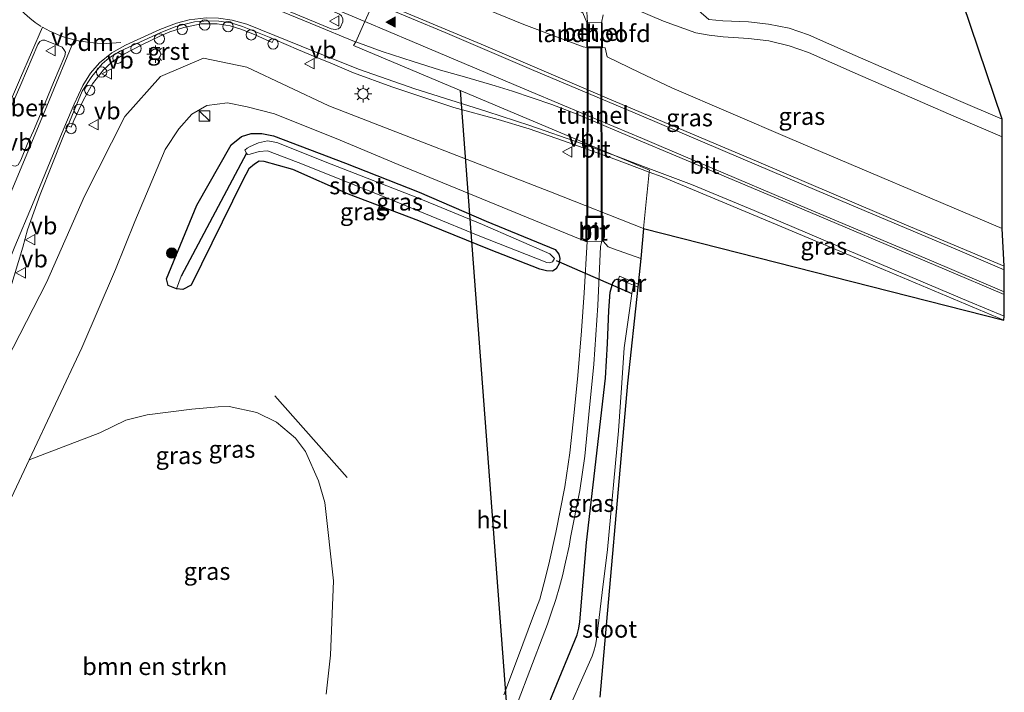
# Model space of a CAD drawing. Units: metres. Extents: x 209992 to 220000, y 518750 to 525002.
# Drawn here: x 210569 to 210712, y 524374 to 524471 of the extents above; entities that cross this region are included whole.
import ezdxf
from ezdxf.enums import TextEntityAlignment as Align

# ---------------------------------------------------------------- set-up
doc = ezdxf.new("R2010")
doc.units = ezdxf.units.M
doc.linetypes.add('VW-3-9_STREEP', pattern=[12, 3, -9])
doc.layers.get('0').update_dxf_attribs({"lineweight": 25})
for name, color, linetype, lineweight in [('B-ME-AL-OVERIG-S-B1', 7, 'Continuous', 18), ('B-ME-GR-BOMENSTRUIKEN-GV-B6', 93, 'Continuous', 18), ('B-ME-GR-BOOM-S-B1', 93, 'Continuous', 18), ('B-ME-GW-KRUINLIJN-L-B1', 93, 'Continuous', 18), ('B-ME-GW-TEENLIJN-L-B1', 93, 'Continuous', 18), ('B-ME-IE-GRASLAND-GV-B6', 93, 'Continuous', 18), ('B-ME-IE-GRONDWERKLIJN-GROND_INGERICHT-GV-B6', 253, 'Continuous', 18), ('B-ME-IE-HULPGEOMETRIE-L-B1', 53, 'Continuous', 18), ('B-ME-IE-INRICHTINGSELEMENT-S-B1', 253, 'Continuous', 18), ('B-ME-IE-MEUBILAIR_WEGMEUBILAIR-LICHTMAST-S-B1', 8, 'Continuous', 18), ('B-ME-KW-LANDHOOFD-GV-B6', 173, 'Continuous', 18), ('B-ME-MW-MUUR-GV-B6', 8, 'IE-TERREINAFSCHEIDING-KUNSTMATIG', 18), ('B-ME-MW-MUUR-L-B1', 8, 'IE-TERREINAFSCHEIDING-KUNSTMATIG', 18), ('B-ME-OG-WATER-GV-B6', 153, 'Continuous', 18), ('B-ME-VH-VERH_SOORT-BETON-OVERIG-GV-B6', 8, 'IE-TERREINAFSCHEIDING-NATUURLIJK-HOUTWAL', 18), ('B-ME-VH-VERH_SOORT-BITUMEN-GV-B6', 8, 'IE-TERREINAFSCHEIDING-NATUURLIJK-HOUTWAL', 18), ('B-ME-VH-VERH_SOORT-BITUMEN-GV-B7', 8, 'Continuous', 18), ('B-ME-VH-VERH_SOORT-GV-B6', 8, 'Continuous', 18), ('B-ME-VW-MARKERING-39STREEP-015-L-B1', 255, 'VW-3-9_STREEP', 18), ('B-ME-VW-MARKERING-DRIEHOEK-L-B1', 7, 'VW-HAAIETAND70-R-B', 18), ('B-ME-VW-MARKERING-STREEP-015-L-B1', 7, 'Continuous', 18), ('B-ME-VW-MARKERING-VLAKMARK-S-B1', 7, 'Continuous', 18), ('B-ME-VW-MEUBILAIR_WEGMEUBILAIR-VERKEERSBORD-S-B1', 8, 'Continuous', 18)]:
    doc.layers.add(name, color=color, linetype=linetype, lineweight=lineweight)
for name, color, linetype in [('B-ME-GR-BOMENRIJ-L-B1', 10, 'Continuous'), ('B-ME-GW-INSTEEKWATERGANG-L-B1', 10, 'Continuous'), ('B-ME-GW-WATERGANG-GREPPEL-L-B1', 10, 'Continuous'), ('B-ME-KG-KADASTRAAL-OPNAMEDTMGRENS-L-B1', 10, 'Continuous'), ('B-ME-KL-ELEKTRICITEIT-HOOGSP-L-B1', 10, 'Continuous'), ('B-ME-KW-DUIKER-L-B1', 10, 'Continuous'), ('B-ME-KW-TUNNEL-GV-B7', 10, 'Continuous')]:
    doc.layers.add(name, color=color, linetype=linetype)
doc.styles.add('NLCS-ISO', font='NLCS-ISO.TTF')
doc.linetypes.add('IE-TERREINAFSCHEIDING-KUNSTMATIG', pattern='A,4,[82,NLCS.SHX,S=0.75,R=90,X=0,Y=0],4,-2', length=10)
doc.linetypes.add('IE-TERREINAFSCHEIDING-NATUURLIJK-HOUTWAL', pattern='A,7,-1.5,[67,NLCS.SHX,S=0.75,R=45,X=0,Y=0],-1.5,7,-1.5,[70,NLCS.SHX,S=0.75,R=0,X=0,Y=0],-1.5', length=20)
doc.linetypes.add('VW-HAAIETAND70-R-B', pattern='A,0,-0.5,[153,NLCS.SHX,S=1,R=180,X=-0.375,Y=0],-0.5', length=1)

# ---------------------------------------------------------------- blocks, each defined once
blk = doc.blocks.new('verfsymbol')
for color in [252, 253]:
    blk.add_hatch(color=color).paths.add_polyline_path([(0.75, -0.625), (0, 0.75), (-0.75, -0.625)])
blk.add_lwpolyline([(0.75, -0.625), (0, 0.75), (-0.75, -0.625)], close=True)
blk = doc.blocks.new('boom')
h = blk.add_hatch(color=256)
edge = h.paths.add_edge_path()
edge.add_arc((0, 0), 0.75, 0, 360)
blk.add_circle((0, 0), 0.75)
blk = doc.blocks.new('kast')
blk.add_line((-0.75, -0.75), (0.75, 0.75))
blk.add_lwpolyline([(-0.75, 0.75), (0.75, 0.75), (0.75, -0.75), (-0.75, -0.75)], close=True)
blk = doc.blocks.new('lantaarnpaal')
for p, q in [((-0.75, 0), (-1.25, 0)), ((-0.88, 0.88), (-0.53, 0.53)), ((0, 0.75), (0, 1.25)), ((0.53, 0.53), (0.88, 0.88)), ((0.75, 0), (1.25, 0)), ((-0.53, -0.53), (-0.88, -0.88)), ((0, -0.75), (0, -1.25)), ((0.53, -0.53), (0.88, -0.88))]:
    blk.add_line(p, q)
blk.add_circle((0, 0), 0.75)
blk = doc.blocks.new('dtb')
blk.add_circle((0, 0), 0.75)
blk = doc.blocks.new('verkeersbord')
for p, q in [((0, 0.75), (-0.75, -0.625)), ((0.75, -0.625), (0, 0.75)), ((-0.75, -0.625), (0.75, -0.625))]:
    blk.add_line(p, q)

msp = doc.modelspace()

# ---------------------------------------------------------------- linework, layer by layer
at = {"layer": 'B-ME-GR-BOMENRIJ-L-B1'}
msp.add_line((210606.441, 524416.987, 0.902), (210616.913, 524405.169, 0.826), dxfattribs=at)
at = {"layer": 'B-ME-GR-BOMENSTRUIKEN-GV-B6'}
msp.add_polyline3d([(210547.429, 524364.768, 1.021), (210564.189, 524393.645, 0.883), (210570.828, 524407.713, 0.923), (210581.105, 524411.646, 0.981), (210584.841, 524413.451, 1.005), (210587.954, 524414.252, 1.015), (210594.39, 524415.039, 1.032), (210598.225, 524415.404, 1.179), (210599.835, 524415.427, 1.183), (210603.837, 524414.582, 1.239), (210606.667, 524413.148, 1.245), (210609.434, 524410.865, 1.251), (210610.868, 524408.902, 1.234), (210612.78, 524404.66, 1.188), (210613.664, 524401.549, 1.171), (210614.933, 524390.182, 1.149), (210614.49, 524379.454, 1.143), (210613.86, 524373.779, 1.152)], dxfattribs=at)
at = {"layer": 'B-ME-GW-INSTEEKWATERGANG-L-B1'}
for points in [[(210601.797, 524448.22, 0.662), (210594.322, 524433.006, 0.619), (210593.124, 524432.364, 0.537), (210592.165, 524432.454, 0.553), (210590.974, 524432.973, 0.603), (210590.748, 524433.914, 0.618), (210595.136, 524444.604, 0.71), (210600.128, 524453.336, 0.52), (210601.6, 524454.53, 0.591), (210603.024, 524454.95, 0.525), (210604.562, 524454.952, 0.466), (210606.222, 524454.643, 0.349), (210616.687, 524450.661, 0.4), (210627.339, 524446.488, 0.365), (210637.05, 524442.285, 0.255), (210647.03, 524438.172, 0.362), (210647.589, 524437.513, 0.45), (210647.722, 524436.861, 0.581), (210647.6, 524436.132, 0.603), (210647.179, 524435.375, 0.627), (210646.641, 524435.018, 0.651), (210645.798, 524435.063, 0.727), (210644.814, 524435.318, 0.765), (210637.521, 524438.191, 0.772), (210627.275, 524442.316, 0.78), (210617.122, 524446.199, 0.743), (210609.036, 524449.74, 0.693), (210604.894, 524450.891, 0.665), (210604.185, 524450.942, 0.593), (210603.5, 524450.504, 0.654), (210602.648, 524449.841, 0.558), (210601.797, 524448.22, 0.662)], [(210651.557, 524395.734, 0.931), (210654.325, 524419.545, 0.637), (210654.614, 524424.549, 0.604), (210654.825, 524429.351, 0.651), (210655.02, 524431.98, 0.676), (210655.38, 524433.344, 0.679), (210655.75, 524433.801, 0.673), (210655.993, 524433.887, 0.673), (210656.212, 524433.883, 0.682)], [(210646.495, 524370.698, 0.79), (210646.139, 524372.133, 0.93), (210646.314, 524372.844, 0.979), (210646.588, 524373.612, 1.003), (210650.235, 524382.372, 1.003), (210650.492, 524383.36, 1.003), (210650.591, 524384.253, 1.003), (210651.557, 524395.734, 0.931)]]:
    msp.add_polyline3d(points, dxfattribs=at)
at = {"layer": 'B-ME-GW-KRUINLIJN-L-B1'}
for p, q in [((210614.243, 524458.993, 3.873), (210646.363, 524446.498, 3.646)), ((210646.363, 524446.498, 3.646), (210659.858, 524441.214, 3.449))]:
    msp.add_line(p, q, dxfattribs=at)
for points in [[(210622.901, 524478.772, 4.382), (210623.754, 524478.411, 4.345), (210642.51, 524470.728, 3.858), (210651.114, 524467.499, 3.698), (210651.625, 524467.414, 3.417)], [(210653.875, 524467.409, 3.362), (210654.27, 524467.382, 3.02), (210654.568, 524466.047, 3.737), (210659.256, 524463.816, 3.618)], [(210573.354, 524433.392, 4.369), (210578.875, 524445.918, 4.57), (210584.685, 524457.411, 4.927), (210589.867, 524463.206, 5.089), (210596.098, 524465.853, 5.031), (210602.36, 524464.594, 4.661), (210614.243, 524458.993, 3.873)], [(210659.256, 524463.816, 3.618), (210663.93, 524461.592, 3.507), (210681.04, 524454.231, 3.411), (210711.774, 524441.189, 3.226)], [(210582.362, 524352.669, 1.411), (210545.736, 524354.954, 1.908), (210544.031, 524355.155, 2.13), (210542.996, 524355.529, 2.233), (210541.975, 524356.537, 2.295), (210541.053, 524358.244, 2.499), (210540.756, 524360.115, 2.677), (210540.601, 524362.66, 2.892), (210540.779, 524364.822, 3.108), (210541.369, 524366.773, 3.184), (210542.295, 524368.502, 3.192), (210549.514, 524382.533, 3.736), (210554.495, 524391.856, 3.981), (210558.91, 524401.396, 4.176), (210562.556, 524410.427, 4.296), (210567.562, 524422.111, 4.339), (210573.354, 524433.392, 4.369)]]:
    msp.add_polyline3d(points, dxfattribs=at)
at = {"layer": 'B-ME-GW-TEENLIJN-L-B1'}
for p, q in [((210651.464, 524439.339, 0.88), (210624.287, 524450.491, 0.531)), ((210659.427, 524436.855, 0.764), (210655.5, 524438.25, 0.805)), ((210578.485, 524423.937, 0.97), (210570.828, 524407.713, 0.923))]:
    msp.add_line(p, q, dxfattribs=at)
for points in [[(210624.81, 524482.987, 1.2), (210627.939, 524481.578, 1.213), (210637.55, 524477.474, 1.161), (210643.354, 524475.144, 1.17), (210648.289, 524473.654, 0.977), (210650.5, 524472.76, 0.987), (210651.043, 524472.421, 1.024), (210651.604, 524471.038, 1.145)], [(210660.674, 524449.385, 4.028), (210655.706, 524451.231, 4.081), (210649.087, 524453.603, 4.13), (210643.276, 524455.643, 4.188), (210638.792, 524456.995, 4.238), (210632.364, 524458.727, 4.315), (210623.373, 524461.716, 4.458), (210617.823, 524463.756, 4.58), (210614.763, 524465.037, 4.669), (210612.296, 524466.057, 4.726)], [(210578.485, 524423.937, 0.97), (210583.373, 524435.278, 1.092), (210586.133, 524442.229, 1.043), (210588.628, 524448.056, 1.173), (210590.525, 524452.665, 1.224), (210592.541, 524455.658, 1.208), (210594.403, 524457.755, 1.243), (210596.57, 524459.03, 1.277), (210599.561, 524459.432, 1.266), (210602.44, 524458.833, 0.9), (210606.375, 524457.811, 0.877), (210615.877, 524454.018, 0.883), (210624.287, 524450.491, 0.531)], [(210655.5, 524438.25, 0.805), (210654.732, 524438.562, 0.894), (210653.991, 524439.356, 0.889)]]:
    msp.add_polyline3d(points, dxfattribs=at)
at = {"layer": 'B-ME-GW-WATERGANG-GREPPEL-L-B1'}
msp.add_line((210602.316, 524452.1, -0.277), (210592.876, 524434.326, -0.346), dxfattribs=at)
at = {"layer": 'B-ME-IE-GRASLAND-GV-B6'}
for points in [[(210622.901, 524478.772, 4.382), (210624.81, 524482.987, 1.2), (210627.939, 524481.578, 1.213), (210637.55, 524477.474, 1.161), (210643.354, 524475.144, 1.17), (210648.289, 524473.654, 0.977), (210650.5, 524472.76, 0.987), (210651.043, 524472.421, 1.024), (210651.604, 524471.038, 1.145), (210651.625, 524467.414, 3.417), (210651.114, 524467.499, 3.698), (210642.51, 524470.728, 3.858), (210623.754, 524478.411, 4.345), (210622.901, 524478.772, 4.382)], [(210659.513, 524457.991, 4.052), (210654.567, 524460.079, 4.103), (210636.302, 524467.907, 4.305), (210620.914, 524474.383, 4.666), (210622.901, 524478.772, 4.382), (210623.754, 524478.411, 4.345), (210642.51, 524470.728, 3.858), (210651.114, 524467.499, 3.698), (210651.625, 524467.414, 3.417), (210653.875, 524467.409, 3.362), (210654.27, 524467.382, 3.02), (210654.568, 524466.047, 3.737), (210659.256, 524463.816, 3.618), (210663.93, 524461.592, 3.507), (210681.04, 524454.231, 3.411), (210711.774, 524441.189, 3.226), (210712.091, 524435.741, 3.559), (210697.597, 524441.861, 3.682), (210676.533, 524450.804, 3.87), (210659.513, 524457.991, 4.052)], [(210651.53, 524474.142, 1.277), (210651.735, 524471.037, 1.132), (210651.604, 524471.038, 1.145), (210651.043, 524472.421, 1.024)], [(210658.856, 524472.892, 0.806), (210662.747, 524471.224, 0.838), (210667.422, 524469.555, 0.848), (210669.348, 524469.19, 0.866), (210671.361, 524468.984, 0.846), (210675.047, 524468.729, 0.815), (210677.976, 524468.373, 0.831), (210680.937, 524467.679, 0.795), (210683.762, 524466.71, 0.786), (210690.509, 524463.724, 0.795), (210705.15, 524457.348, 0.846), (210711.784, 524454.475, 0.882)], [(210711.784, 524454.475, 0.882), (210711.774, 524441.189, 3.226), (210681.04, 524454.231, 3.411), (210663.93, 524461.592, 3.507), (210659.256, 524463.816, 3.618), (210654.568, 524466.047, 3.737), (210654.27, 524467.382, 3.02), (210653.875, 524467.409, 3.362), (210653.867, 524471.016, 1.144), (210653.762, 524471.017, 1.15), (210653.979, 524472.172, 0.867)], [(210565.632, 524424.486, 4.404), (210569.914, 524438.506, 4.563), (210570.6, 524441.034, 4.591), (210572.45, 524446.134, 4.637), (210575.818, 524454.626, 4.801), (210576.426, 524456.076, 4.854), (210576.948, 524455.869, 4.836), (210577.311, 524456.87, 4.853), (210578.706, 524459.832, 4.935), (210580.031, 524462.156, 5.012), (210581.622, 524464.172, 5.11), (210582.884, 524465.336, 5.156), (210584.671, 524466.519, 5.23), (210587.165, 524467.802, 5.276), (210589.788, 524469.049, 5.318), (210591.217, 524469.703, 5.29), (210593.253, 524470.323, 5.24), (210595.74, 524470.837, 5.15), (210598.089, 524470.837, 5.054), (210599.941, 524470.57, 5.029), (210601.489, 524470.054, 4.987), (210603.226, 524469.396, 4.945), (210606.032, 524468.158, 4.869), (210606.288, 524468.622, 4.874), (210609.858, 524467.08, 4.785), (210612.296, 524466.057, 4.726), (210614.763, 524465.037, 4.669), (210617.823, 524463.756, 4.58), (210623.373, 524461.716, 4.458), (210632.364, 524458.727, 4.315), (210638.792, 524456.995, 4.238), (210643.276, 524455.643, 4.188), (210649.087, 524453.603, 4.13), (210655.706, 524451.231, 4.081), (210660.674, 524449.385, 4.028), (210660.377, 524446.469, 3.89), (210660.336, 524446.049, 3.827), (210659.858, 524441.214, 3.449), (210646.363, 524446.498, 3.646), (210614.243, 524458.993, 3.873), (210602.36, 524464.594, 4.661), (210596.098, 524465.853, 5.031), (210589.867, 524463.206, 5.089), (210584.685, 524457.411, 4.927), (210578.875, 524445.918, 4.57), (210573.354, 524433.392, 4.369), (210567.562, 524422.111, 4.339)], [(210542.295, 524368.502, 3.192), (210549.514, 524382.533, 3.736), (210554.495, 524391.856, 3.981), (210558.91, 524401.396, 4.176), (210562.556, 524410.427, 4.296), (210567.562, 524422.111, 4.339), (210573.354, 524433.392, 4.369), (210578.875, 524445.918, 4.57), (210584.685, 524457.411, 4.927), (210589.867, 524463.206, 5.089), (210596.098, 524465.853, 5.031), (210602.36, 524464.594, 4.661), (210614.243, 524458.993, 3.873), (210646.363, 524446.498, 3.646), (210659.858, 524441.214, 3.449), (210659.427, 524436.855, 0.764), (210655.5, 524438.25, 0.805), (210654.732, 524438.562, 0.894), (210653.991, 524439.356, 0.889), (210654.009, 524442.994, 3.561), (210651.482, 524443.007, 3.561), (210651.464, 524439.339, 0.88)], [(210651.464, 524439.339, 0.88), (210624.287, 524450.491, 0.531), (210615.877, 524454.018, 0.883), (210606.375, 524457.811, 0.877), (210602.44, 524458.833, 0.9), (210599.561, 524459.432, 1.266), (210596.57, 524459.03, 1.277), (210594.403, 524457.755, 1.243), (210592.541, 524455.658, 1.208), (210590.525, 524452.665, 1.224), (210588.628, 524448.056, 1.173), (210586.133, 524442.229, 1.043), (210583.373, 524435.278, 1.092), (210578.485, 524423.937, 0.97), (210570.828, 524407.713, 0.923), (210564.189, 524393.645, 0.883), (210547.429, 524364.768, 1.021)], [(210613.86, 524373.779, 1.152), (210614.49, 524379.454, 1.143), (210614.933, 524390.182, 1.149), (210613.664, 524401.549, 1.171), (210612.78, 524404.66, 1.188), (210610.868, 524408.902, 1.234), (210609.434, 524410.865, 1.251), (210606.667, 524413.148, 1.245), (210603.837, 524414.582, 1.239), (210599.835, 524415.427, 1.183), (210598.225, 524415.404, 1.179), (210594.39, 524415.039, 1.032), (210587.954, 524414.252, 1.015), (210584.841, 524413.451, 1.005), (210581.105, 524411.646, 0.981), (210570.828, 524407.713, 0.923), (210578.485, 524423.937, 0.97), (210583.373, 524435.278, 1.092), (210586.133, 524442.229, 1.043), (210588.628, 524448.056, 1.173), (210590.525, 524452.665, 1.224), (210592.541, 524455.658, 1.208), (210594.403, 524457.755, 1.243), (210596.57, 524459.03, 1.277), (210599.561, 524459.432, 1.266), (210602.44, 524458.833, 0.9), (210606.375, 524457.811, 0.877), (210615.877, 524454.018, 0.883), (210624.287, 524450.491, 0.531), (210651.464, 524439.339, 0.88)], [(210592.165, 524432.454, 0.553), (210593.124, 524432.364, 0.537), (210594.322, 524433.006, 0.619), (210601.797, 524448.22, 0.662), (210602.648, 524449.841, 0.558), (210603.5, 524450.504, 0.654), (210604.185, 524450.942, 0.593), (210604.894, 524450.891, 0.665), (210609.036, 524449.74, 0.693), (210617.122, 524446.199, 0.743), (210627.275, 524442.316, 0.78), (210637.521, 524438.191, 0.772), (210644.814, 524435.318, 0.765), (210645.798, 524435.063, 0.727), (210646.641, 524435.018, 0.651), (210647.179, 524435.375, 0.627), (210647.6, 524436.132, 0.603), (210647.722, 524436.861, 0.581), (210647.589, 524437.513, 0.45), (210647.03, 524438.172, 0.362), (210637.05, 524442.285, 0.255), (210627.339, 524446.488, 0.365), (210616.687, 524450.661, 0.4), (210606.222, 524454.643, 0.349), (210604.562, 524454.952, 0.466), (210603.024, 524454.95, 0.525), (210601.6, 524454.53, 0.591), (210600.128, 524453.336, 0.52), (210595.136, 524444.604, 0.71), (210590.748, 524433.914, 0.618), (210590.974, 524432.973, 0.603), (210592.165, 524432.454, 0.553)], [(210592.165, 524432.454, 0.553), (210590.974, 524432.973, 0.603), (210590.748, 524433.914, 0.618), (210595.136, 524444.604, 0.71), (210600.128, 524453.336, 0.52), (210601.6, 524454.53, 0.591), (210603.024, 524454.95, 0.525), (210604.562, 524454.952, 0.466), (210606.222, 524454.643, 0.349), (210616.687, 524450.661, 0.4), (210627.339, 524446.488, 0.365), (210637.05, 524442.285, 0.255), (210647.03, 524438.172, 0.362), (210647.589, 524437.513, 0.45), (210647.722, 524436.861, 0.581), (210647.6, 524436.132, 0.603), (210647.179, 524435.375, 0.627), (210646.641, 524435.018, 0.651), (210645.798, 524435.063, 0.727), (210644.814, 524435.318, 0.765), (210637.521, 524438.191, 0.772), (210627.275, 524442.316, 0.78), (210617.122, 524446.199, 0.743), (210609.036, 524449.74, 0.693), (210604.894, 524450.891, 0.665), (210604.185, 524450.942, 0.593), (210603.5, 524450.504, 0.654), (210602.648, 524449.841, 0.558), (210601.797, 524448.22, 0.662), (210594.322, 524433.006, 0.619), (210593.124, 524432.364, 0.537), (210592.165, 524432.454, 0.553)], [(210602.316, 524452.1, -0.277), (210602.467, 524451.95, -0.246), (210602.873, 524451.995, -0.339), (210604.144, 524452.372, -0.306), (210605.385, 524452.475, -0.219), (210609.836, 524450.793, -0.317), (210622.271, 524445.8, -0.287), (210635.899, 524440.175, -0.278), (210645.819, 524436.275, -0.199), (210646.262, 524436.225, -0.228), (210646.64, 524436.393, -0.261), (210646.926, 524436.849, -0.286), (210646.277, 524437.531, -0.364), (210636.509, 524441.795, -0.291), (210627.026, 524445.682, -0.289), (210614.574, 524450.519, -0.289), (210606.715, 524453.658, -0.309), (210605.357, 524453.907, -0.241), (210604.083, 524453.612, -0.329), (210602.842, 524453.096, -0.253), (210602.443, 524452.823, -0.234), (210602.103, 524452.554, -0.253), (210602.316, 524452.1, -0.277)], [(210712.043, 524427.937, 3.553), (210659.858, 524441.214, 3.449), (210660.336, 524446.049, 3.827), (210660.377, 524446.469, 3.89), (210660.674, 524449.385, 4.028), (210662.537, 524448.693, 4.01), (210678.383, 524442.098, 3.856), (210694.585, 524435.29, 3.69), (210712.043, 524427.937, 3.553)], [(210651.464, 524439.339, 0.88), (210651.664, 524439.338, 0.88), (210651.239, 524431.919, 0.797), (210650.863, 524426.376, 0.857), (210650.339, 524419.925, 0.908), (210649.806, 524414.576, 0.942), (210649.164, 524408.753, 0.968), (210648.42, 524403.824, 0.976), (210647.13, 524397.193, 0.976), (210646.143, 524392.617, 1.071), (210645.395, 524389.75, 1.087), (210644.801, 524387.554, 1.087), (210643.906, 524385.179, 1.095), (210641.6, 524378.94, 1.127), (210639.618, 524373.698, 1.195)], [(210640.253, 524368.957, 1.179), (210642.962, 524376.179, 1.091), (210645.918, 524383.92, 0.995), (210646.473, 524385.537, 1.003), (210647.153, 524387.475, 0.974), (210647.645, 524389.305, 0.979), (210648.126, 524390.917, 0.95), (210648.558, 524392.875, 0.979), (210649.082, 524395.195, 0.95), (210649.282, 524396.484, 0.993), (210650.61, 524403.293, 0.967), (210651.33, 524408.251, 0.967), (210651.931, 524414.258, 0.976), (210652.641, 524421.569, 0.942), (210653.226, 524430.086, 0.89), (210653.611, 524438.613, 0.78), (210653.791, 524439.358, 0.889), (210653.991, 524439.356, 0.889), (210654.732, 524438.562, 0.894), (210655.5, 524438.25, 0.805), (210659.427, 524436.855, 0.764), (210659.062, 524433.158, 0.69)], [(210659.062, 524433.158, 0.69), (210656.349, 524434.287, 0.69), (210656.212, 524433.883, 0.682), (210655.993, 524433.887, 0.673), (210655.75, 524433.801, 0.673), (210655.38, 524433.344, 0.679), (210655.02, 524431.98, 0.676), (210654.825, 524429.351, 0.651), (210654.614, 524424.549, 0.604), (210654.325, 524419.545, 0.637), (210651.557, 524395.734, 0.931), (210650.591, 524384.253, 1.003), (210650.492, 524383.36, 1.003), (210650.235, 524382.372, 1.003), (210646.588, 524373.612, 1.003)], [(210646.588, 524373.612, 1.003), (210650.235, 524382.372, 1.003), (210650.492, 524383.36, 1.003), (210650.591, 524384.253, 1.003), (210651.557, 524395.734, 0.931), (210654.325, 524419.545, 0.637), (210654.614, 524424.549, 0.604), (210654.825, 524429.351, 0.651), (210655.02, 524431.98, 0.676), (210655.38, 524433.344, 0.679), (210655.75, 524433.801, 0.673), (210655.993, 524433.887, 0.673), (210656.212, 524433.883, 0.682), (210658.372, 524432.984, -0.855), (210658.134, 524431.82, -0.795), (210657.81, 524429.35, -0.795), (210657.059, 524423.945, -0.795), (210656.626, 524418.164, -0.795), (210656.214, 524411.932, -0.795), (210654.601, 524394.73, -0.795), (210653.868, 524388.506, -0.794), (210653.42, 524384.878, -0.794), (210653.008, 524381.686, -0.794), (210652.884, 524380.863, -0.794), (210652.651, 524380.032, -0.794), (210652.39, 524379.274, -0.794), (210647.83, 524368.96, -0.796)]]:
    msp.add_polyline3d(points, dxfattribs=at)
at = {"layer": 'B-ME-IE-GRONDWERKLIJN-GROND_INGERICHT-GV-B6'}
msp.add_polyline3d([(210711.784, 524457.034, 0.813), (210705.15, 524459.907, 0.795), (210690.509, 524466.283, 0.752), (210683.762, 524469.269, 0.741), (210680.937, 524470.237, 0.734), (210677.951, 524470.802, 0.768), (210675.03, 524471.125, 0.776), (210671.349, 524471.287, 0.763), (210669.324, 524471.464, 0.765), (210667.801, 524472.771, 0.898), (210667.889, 524473.02, 0.866), (210665.891, 524473.889, 0.847), (210666.048, 524480.141, 0.731), (210666.114, 524490.809, 0.557), (210666.295, 524503.256, 0.391), (210666.034, 524518.605, 0.378), (210665.771, 524532.15, 0.355), (210665.383, 524545.085, 0.354), (210665.134, 524559.176, 0.38), (210664.83, 524573.393, 0.391), (210664.438, 524586.67, 0.355), (210663.933, 524598.541, 0.376), (210711.784, 524457.034, 0.813)], dxfattribs=at)
at = {"layer": 'B-ME-IE-HULPGEOMETRIE-L-B1'}
msp.add_line((210592.876, 524434.326, -0.346), (210592.165, 524432.454, 0.553), dxfattribs=at)
msp.add_polyline3d([(210553.03, 524526.007, 1.576), (210572.136, 524517.225, 1.194), (210577.311, 524514.847, 1.59), (210607.74, 524500.801, 0.932), (210624.153, 524493.284, 0.623), (210626.356, 524492.276, -0.368), (210628.576, 524491.259, 0.629), (210627.964, 524489.934, -0.387), (210627.441, 524488.799, 0.614), (210624.81, 524482.987, 1.2), (210622.901, 524478.772, 4.382), (210620.914, 524474.383, 4.666), (210620.713, 524473.941, 4.686), (210619.464, 524471.182, 4.756), (210618.142, 524468.263, 4.738), (210617.828, 524467.703, 4.437), (210660.703, 524449.673, 3.939), (210660.674, 524449.385, 4.028), (210660.377, 524446.469, 3.89), (210660.336, 524446.049, 3.827), (210659.858, 524441.214, 3.449)], dxfattribs=at)
at = {"layer": 'B-ME-KG-KADASTRAAL-OPNAMEDTMGRENS-L-B1'}
for points in [[(210659.858, 524441.214, 3.449), (210712.043, 524427.937, 3.553), (210712.067, 524428.518, 3.57), (210712.103, 524431.649, 3.636), (210712.103, 524432.064, 3.63), (210712.091, 524435.231, 3.565), (210712.091, 524435.741, 3.559), (210711.774, 524441.189, 3.226), (210711.784, 524454.475, 0.882), (210711.784, 524457.034, 0.813), (210663.933, 524598.541, 0.376), (210663.001, 524598.69, -0.313), (210654.402, 524598.382, -0.347), (210652.953, 524598.53, 0.803), (210651.925, 524541.514, 1.055), (210648.568, 524541.579, 1.149), (210598.053, 524581.077, 0.668), (210596.746, 524581.484, -0.45), (210595.405, 524581.9, 0.611), (210592.952, 524581.771, 0.957), (210553.03, 524526.007, 1.576)], [(210659.858, 524441.214, 3.449), (210659.427, 524436.855, 0.764), (210659.062, 524433.158, 0.69), (210659.018, 524432.715, -0.855), (210657.527, 524418.822, -0.8), (210653.535, 524373.373, -0.794)]]:
    msp.add_polyline3d(points, dxfattribs=at)
at = {"layer": 'B-ME-KL-ELEKTRICITEIT-HOOGSP-L-B1'}
msp.add_line((210633.296, 524461.198, 0.826), (210642.606, 524336.874, 0.557), dxfattribs=at)
at = {"layer": 'B-ME-KW-DUIKER-L-B1'}
msp.add_line((210647.186, 524436.594, -0.462), (210658.134, 524431.82, -0.795), dxfattribs=at)
at = {"layer": 'B-ME-KW-LANDHOOFD-GV-B6'}
msp.add_polyline3d([(210651.604, 524471.038, 1.145), (210651.735, 524471.037, 1.132), (210651.742, 524467.534, 0.817), (210653.762, 524467.529, 0.817), (210653.762, 524471.017, 1.15), (210653.867, 524471.016, 1.144), (210653.875, 524467.409, 3.362), (210651.625, 524467.414, 3.417), (210651.604, 524471.038, 1.145)], dxfattribs=at)
at = {"layer": 'B-ME-KW-TUNNEL-GV-B7'}
msp.add_polyline3d([(210651.742, 524467.484, 0.817), (210653.762, 524467.479, 0.817), (210653.808, 524442.845, 0.853), (210651.681, 524442.856, 0.853), (210651.742, 524467.484, 0.817)], dxfattribs=at)
at = {"layer": 'B-ME-MW-MUUR-GV-B6'}
for points in [[(210651.464, 524439.339, 0.88), (210651.482, 524443.007, 3.561), (210654.009, 524442.994, 3.561), (210653.991, 524439.356, 0.889), (210653.791, 524439.358, 0.889), (210653.808, 524442.795, 0.853), (210651.681, 524442.806, 0.853), (210651.664, 524439.338, 0.88), (210651.464, 524439.339, 0.88)], [(210659.018, 524432.715, -0.855), (210658.372, 524432.984, -0.855), (210656.212, 524433.883, 0.682), (210656.349, 524434.287, 0.69), (210659.062, 524433.158, 0.69), (210659.018, 524432.715, -0.855)]]:
    msp.add_polyline3d(points, dxfattribs=at)
at = {"layer": 'B-ME-MW-MUUR-L-B1'}
msp.add_polyline3d([(210651.564, 524439.352, 0.889), (210651.581, 524442.905, 3.561), (210653.908, 524442.895, 3.561), (210653.891, 524439.358, 0.889)], dxfattribs=at)
at = {"layer": 'B-ME-OG-WATER-GV-B6'}
for points in [[(210602.316, 524452.1, -0.277), (210602.103, 524452.554, -0.253), (210602.443, 524452.823, -0.234), (210602.842, 524453.096, -0.253), (210604.083, 524453.612, -0.329), (210605.357, 524453.907, -0.241), (210606.715, 524453.658, -0.309), (210614.574, 524450.519, -0.289), (210627.026, 524445.682, -0.289), (210636.509, 524441.795, -0.291), (210646.277, 524437.531, -0.364), (210646.926, 524436.849, -0.286), (210646.64, 524436.393, -0.261), (210646.262, 524436.225, -0.228), (210645.819, 524436.275, -0.199), (210635.899, 524440.175, -0.278), (210622.271, 524445.8, -0.287), (210609.836, 524450.793, -0.317), (210605.385, 524452.475, -0.219), (210604.144, 524452.372, -0.306), (210602.873, 524451.995, -0.339), (210602.467, 524451.95, -0.246), (210602.316, 524452.1, -0.277)], [(210647.83, 524368.96, -0.796), (210652.39, 524379.274, -0.794), (210652.651, 524380.032, -0.794), (210652.884, 524380.863, -0.794), (210653.008, 524381.686, -0.794), (210653.42, 524384.878, -0.794), (210653.868, 524388.506, -0.794), (210654.601, 524394.73, -0.795), (210656.214, 524411.932, -0.795), (210656.626, 524418.164, -0.795), (210657.059, 524423.945, -0.795), (210657.81, 524429.35, -0.795), (210658.134, 524431.82, -0.795), (210658.372, 524432.984, -0.855), (210659.018, 524432.715, -0.855)], [(210659.018, 524432.715, -0.855), (210657.527, 524418.822, -0.8), (210653.535, 524373.373, -0.794)]]:
    msp.add_polyline3d(points, dxfattribs=at)
at = {"layer": 'B-ME-VH-VERH_SOORT-BETON-OVERIG-GV-B6'}
for points in [[(210612.239, 524473.802, 4.936), (210615.809, 524472.224, 4.887), (210616.106, 524471.987, 4.855), (210616.284, 524471.584, 4.86), (210616.284, 524471.157, 4.893), (210615.952, 524470.386, 4.886), (210615.643, 524470.101, 4.882), (210615.157, 524470.018, 4.893), (210614.611, 524470.125, 4.884), (210612.251, 524471.11, 4.942), (210599.207, 524476.521, 5.27), (210598.709, 524476.758, 5.276), (210598.496, 524477.067, 5.28), (210598.401, 524477.636, 5.296), (210598.947, 524478.703, 5.275), (210599.302, 524478.846, 5.278), (210599.895, 524478.893, 5.253), (210612.239, 524473.802, 4.936)], [(210569.271, 524450.451, 4.845), (210568.88, 524450.262, 4.843), (210568.263, 524450.356, 4.906), (210565.938, 524451.495, 4.969), (210565.606, 524451.839, 4.974), (210565.488, 524452.325, 4.914), (210565.796, 524453.144, 4.931), (210567.172, 524456.417, 5.001), (210569.639, 524462.075, 5.129), (210572.082, 524467.863, 5.273), (210572.379, 524468.29, 5.283), (210572.794, 524468.468, 5.298), (210573.102, 524468.468, 5.315), (210575.605, 524467.471, 5.341), (210575.89, 524467.139, 5.39), (210576.091, 524466.724, 5.306), (210576.032, 524466.202, 5.31), (210574.348, 524462.347, 5.2), (210572.711, 524458.339, 5.065), (210571.454, 524455.35, 4.977), (210570.576, 524453.381, 4.967), (210569.627, 524451.127, 4.909), (210569.271, 524450.451, 4.845)], [(210639.618, 524373.698, 1.195), (210641.6, 524378.94, 1.127), (210643.906, 524385.179, 1.095), (210644.801, 524387.554, 1.087), (210645.395, 524389.75, 1.087), (210646.143, 524392.617, 1.071), (210647.13, 524397.193, 0.976), (210648.42, 524403.824, 0.976), (210649.164, 524408.753, 0.968), (210649.806, 524414.576, 0.942), (210650.339, 524419.925, 0.908), (210650.863, 524426.376, 0.857), (210651.239, 524431.919, 0.797), (210651.664, 524439.338, 0.88), (210653.791, 524439.358, 0.889), (210653.611, 524438.613, 0.78), (210653.226, 524430.086, 0.89), (210652.641, 524421.569, 0.942), (210651.931, 524414.258, 0.976), (210651.33, 524408.251, 0.967), (210650.61, 524403.293, 0.967), (210649.282, 524396.484, 0.993), (210649.082, 524395.195, 0.95), (210648.558, 524392.875, 0.979), (210648.126, 524390.917, 0.95), (210647.645, 524389.305, 0.979), (210647.153, 524387.475, 0.974), (210646.473, 524385.537, 1.003), (210645.918, 524383.92, 0.995), (210642.962, 524376.179, 1.091), (210640.253, 524368.957, 1.179)]]:
    msp.add_polyline3d(points, dxfattribs=at)
at = {"layer": 'B-ME-VH-VERH_SOORT-BITUMEN-GV-B6'}
for points in [[(210612.239, 524473.802, 4.936), (210599.895, 524478.893, 5.253), (210599.302, 524478.846, 5.278), (210598.947, 524478.703, 5.275), (210598.401, 524477.636, 5.296), (210598.496, 524477.067, 5.28), (210598.709, 524476.758, 5.276), (210599.207, 524476.521, 5.27), (210612.251, 524471.11, 4.942), (210614.611, 524470.125, 4.884), (210615.157, 524470.018, 4.893), (210615.643, 524470.101, 4.882), (210615.952, 524470.386, 4.886), (210616.284, 524471.157, 4.893), (210616.284, 524471.584, 4.86), (210616.106, 524471.987, 4.855), (210615.809, 524472.224, 4.887), (210612.239, 524473.802, 4.936)], [(210620.713, 524473.941, 4.686), (210619.464, 524471.182, 4.756), (210618.142, 524468.263, 4.738), (210617.828, 524467.703, 4.437), (210660.703, 524449.673, 3.939), (210660.674, 524449.385, 4.028), (210655.706, 524451.231, 4.081), (210649.087, 524453.603, 4.13), (210643.276, 524455.643, 4.188), (210638.792, 524456.995, 4.238), (210632.364, 524458.727, 4.315), (210623.373, 524461.716, 4.458), (210617.823, 524463.756, 4.58), (210614.763, 524465.037, 4.669), (210612.296, 524466.057, 4.726), (210609.858, 524467.08, 4.785), (210606.288, 524468.622, 4.874), (210605.849, 524468.812, 4.883), (210601.769, 524470.472, 4.996), (210600.038, 524470.97, 5.037), (210598.33, 524471.231, 5.079), (210596.835, 524471.302, 5.129), (210594.795, 524471.136, 5.207), (210592.091, 524470.472, 5.284), (210589.838, 524469.547, 5.321), (210584.026, 524466.914, 5.251), (210582.413, 524465.918, 5.216), (210581.44, 524465.064, 5.168), (210579.922, 524463.213, 5.082), (210578.523, 524461.078, 5.008), (210576.426, 524456.076, 4.854), (210575.818, 524454.626, 4.801), (210572.45, 524446.134, 4.637), (210570.6, 524441.034, 4.591), (210569.914, 524438.506, 4.563), (210565.632, 524424.486, 4.404)], [(210659.513, 524457.991, 4.052), (210676.533, 524450.804, 3.87), (210697.597, 524441.861, 3.682), (210712.091, 524435.741, 3.559), (210712.091, 524435.231, 3.565), (210712.103, 524432.064, 3.63), (210712.103, 524431.649, 3.636), (210712.067, 524428.518, 3.57), (210712.043, 524427.937, 3.553), (210694.585, 524435.29, 3.69), (210678.383, 524442.098, 3.856), (210662.537, 524448.693, 4.01), (210660.674, 524449.385, 4.028), (210660.703, 524449.673, 3.939), (210617.828, 524467.703, 4.437), (210618.142, 524468.263, 4.738), (210619.464, 524471.182, 4.756), (210620.713, 524473.941, 4.686), (210620.914, 524474.383, 4.666), (210636.302, 524467.907, 4.305), (210654.567, 524460.079, 4.103), (210659.513, 524457.991, 4.052)], [(210569.271, 524450.451, 4.845), (210569.627, 524451.127, 4.909), (210570.576, 524453.381, 4.967), (210571.454, 524455.35, 4.977), (210572.711, 524458.339, 5.065), (210574.348, 524462.347, 5.2), (210576.032, 524466.202, 5.31), (210576.091, 524466.724, 5.306), (210575.89, 524467.139, 5.39), (210575.605, 524467.471, 5.341), (210573.102, 524468.468, 5.315), (210572.794, 524468.468, 5.298), (210572.379, 524468.29, 5.283), (210572.082, 524467.863, 5.273), (210569.639, 524462.075, 5.129), (210567.172, 524456.417, 5.001)], [(210651.664, 524439.338, 0.88), (210651.681, 524442.806, 0.853), (210653.808, 524442.795, 0.853), (210653.791, 524439.358, 0.889), (210651.664, 524439.338, 0.88)]]:
    msp.add_polyline3d(points, dxfattribs=at)
at = {"layer": 'B-ME-VH-VERH_SOORT-BITUMEN-GV-B7'}
msp.add_polyline3d([(210653.709, 524442.945, 0.853), (210651.782, 524442.956, 0.853), (210651.842, 524467.384, 0.817), (210653.662, 524467.379, 0.817), (210653.709, 524442.945, 0.853)], dxfattribs=at)
at = {"layer": 'B-ME-VH-VERH_SOORT-GV-B6'}
for points in [[(210653.979, 524472.172, 0.867), (210653.762, 524471.017, 1.15), (210651.735, 524471.037, 1.132), (210651.53, 524474.142, 1.277)], [(210711.784, 524454.475, 0.882), (210705.15, 524457.348, 0.846), (210690.509, 524463.724, 0.795), (210683.762, 524466.71, 0.786), (210680.937, 524467.679, 0.795), (210677.976, 524468.373, 0.831), (210675.047, 524468.729, 0.815), (210671.361, 524468.984, 0.846), (210669.348, 524469.19, 0.866), (210667.422, 524469.555, 0.848), (210662.747, 524471.224, 0.838), (210658.856, 524472.892, 0.806)], [(210606.288, 524468.622, 4.874), (210606.032, 524468.158, 4.869), (210603.226, 524469.396, 4.945), (210601.489, 524470.054, 4.987), (210599.941, 524470.57, 5.029), (210598.089, 524470.837, 5.054), (210595.74, 524470.837, 5.15), (210593.253, 524470.323, 5.24), (210591.217, 524469.703, 5.29), (210589.788, 524469.049, 5.318), (210587.165, 524467.802, 5.276), (210584.671, 524466.519, 5.23), (210582.884, 524465.336, 5.156), (210581.622, 524464.172, 5.11), (210580.031, 524462.156, 5.012), (210578.706, 524459.832, 4.935), (210577.311, 524456.87, 4.853), (210576.948, 524455.869, 4.836), (210576.426, 524456.076, 4.854), (210578.523, 524461.078, 5.008), (210579.922, 524463.213, 5.082), (210581.44, 524465.064, 5.168), (210582.413, 524465.918, 5.216), (210584.026, 524466.914, 5.251), (210589.838, 524469.547, 5.321), (210592.091, 524470.472, 5.284), (210594.795, 524471.136, 5.207), (210596.835, 524471.302, 5.129), (210598.33, 524471.231, 5.079), (210600.038, 524470.97, 5.037), (210601.769, 524470.472, 4.996), (210605.849, 524468.812, 4.883), (210606.288, 524468.622, 4.874)], [(210651.735, 524471.037, 1.132), (210653.762, 524471.017, 1.15), (210653.762, 524467.529, 0.817), (210651.742, 524467.534, 0.817), (210651.735, 524471.037, 1.132)], [(210669.324, 524471.464, 0.765), (210671.349, 524471.287, 0.763), (210675.03, 524471.125, 0.776), (210677.951, 524470.802, 0.768), (210680.937, 524470.237, 0.734), (210683.762, 524469.269, 0.741), (210690.509, 524466.283, 0.752), (210705.15, 524459.907, 0.795), (210711.784, 524457.034, 0.813), (210711.784, 524454.475, 0.882)]]:
    msp.add_polyline3d(points, dxfattribs=at)
at = {"layer": 'B-ME-VW-MARKERING-39STREEP-015-L-B1'}
msp.add_polyline3d([(210567.468, 524475.382, 5.283), (210568.062, 524474.588, 5.286), (210568.738, 524473.757, 5.284), (210569.425, 524473.046, 5.286), (210570.185, 524472.322, 5.29), (210570.932, 524471.646, 5.3), (210571.715, 524471.018, 5.307), (210572.58, 524470.484, 5.32)], dxfattribs=at)
at = {"layer": 'B-ME-VW-MARKERING-DRIEHOEK-L-B1'}
msp.add_polyline3d([(210584.121, 524468.147, 5.31), (210582.093, 524468.005, 5.3), (210580.693, 524468.029, 5.303), (210579.626, 524468.124, 5.31), (210578.653, 524468.278, 5.324), (210577.669, 524468.456, 5.331)], dxfattribs=at)
at = {"layer": 'B-ME-VW-MARKERING-STREEP-015-L-B1'}
for p, q in [((210612.225, 524474.229, 4.928), (210619.464, 524471.182, 4.756)), ((210655.937, 524451.677, 4.073), (210659.857, 524450.19, 4.042))]:
    msp.add_line(p, q, dxfattribs=at)
for points in [[(210612.379, 524470.588, 4.902), (210596.746, 524477.096, 5.3), (210597.339, 524478.282, 5.3), (210597.838, 524479.539, 5.29), (210598.051, 524480.18, 5.28), (210612.225, 524474.229, 4.928)], [(210659.535, 524457.507, 4.05), (210643.608, 524464.254, 4.219), (210631.095, 524469.579, 4.43), (210621.345, 524473.671, 4.667), (210620.713, 524473.941, 4.686)], [(210566.644, 524433.307, 4.574), (210568.779, 524438.62, 4.619), (210571.317, 524444.693, 4.644), (210573.879, 524450.932, 4.74), (210576.109, 524456.293, 4.87), (210577.342, 524459.234, 4.961), (210578.623, 524461.915, 5.049), (210579.715, 524463.717, 5.117), (210581.043, 524465.212, 5.183), (210582.822, 524466.659, 5.251), (210584.791, 524467.75, 5.298), (210589.796, 524470.004, 5.345), (210592.168, 524470.929, 5.304), (210594.042, 524471.427, 5.242), (210596.485, 524471.735, 5.17), (210598.288, 524471.664, 5.113), (210600.257, 524471.403, 5.068), (210602.392, 524470.81, 5.01), (210612.272, 524466.78, 4.766)], [(210619.464, 524471.182, 4.756), (210626.315, 524468.299, 4.585), (210643.56, 524461.016, 4.276), (210651.4, 524457.719, 4.19), (210659.679, 524454.225, 4.11)], [(210556.824, 524433.568, 4.691), (210562.066, 524445.594, 4.792), (210569.586, 524463.053, 5.097), (210572.764, 524470.359, 5.325), (210573.855, 524469.766, 5.343), (210575.635, 524469.007, 5.35), (210577.366, 524468.509, 5.34), (210573.761, 524459.756, 5.062), (210565.434, 524439.925, 4.69), (210562.493, 524432.832, 4.587)], [(210618.142, 524468.263, 4.738), (210617.752, 524468.405, 4.749), (210612.379, 524470.588, 4.902)], [(210659.699, 524453.777, 4.116), (210650.084, 524457.826, 4.212), (210646.537, 524459.19, 4.25), (210640.844, 524461.087, 4.334), (210638.353, 524461.87, 4.379), (210633.906, 524463.187, 4.455), (210630.442, 524464.159, 4.511), (210626.457, 524465.393, 4.577), (210621.998, 524466.863, 4.653), (210618.142, 524468.263, 4.738)], [(210612.272, 524466.78, 4.766), (210618.689, 524464.242, 4.614), (210626.706, 524461.443, 4.453), (210637.144, 524458.134, 4.29), (210643.382, 524456.106, 4.201), (210650.866, 524453.52, 4.13), (210655.937, 524451.677, 4.073)], [(210712.091, 524435.231, 3.565), (210705.651, 524437.959, 3.62), (210693.956, 524442.905, 3.729), (210684.93, 524446.724, 3.806), (210673.959, 524451.397, 3.905), (210659.535, 524457.507, 4.05)], [(210659.679, 524454.225, 4.11), (210662.051, 524453.224, 4.089), (210669.464, 524450.092, 4.01), (210682.629, 524444.506, 3.889), (210701.571, 524436.524, 3.719), (210712.103, 524432.064, 3.63)], [(210712.103, 524431.649, 3.636), (210703.433, 524435.314, 3.707), (210680.589, 524444.992, 3.91), (210663.605, 524452.133, 4.079), (210659.699, 524453.777, 4.116)], [(210659.857, 524450.19, 4.042), (210666.772, 524447.566, 3.99), (210675.845, 524443.83, 3.9), (210687.445, 524438.896, 3.8), (210695.557, 524435.492, 3.722), (210706.979, 524430.641, 3.611), (210712.067, 524428.518, 3.57)]]:
    msp.add_polyline3d(points, dxfattribs=at)

# ---------------------------------------------------------------- block references
at = {"layer": 'B-ME-AL-OVERIG-S-B1', "rotation": 90}
for p in [(210596.274, 524470.679, 5.128), (210599.65, 524470.441, 5.05), (210593.014, 524470.05, 5.259), (210603.007, 524469.251, 4.947), (210589.704, 524468.662, 5.313), (210606.183, 524467.939, 4.869), (210583.708, 524465.877, 5.22), (210586.331, 524467.273, 5.274), (210581.335, 524463.859, 5.11), (210579.627, 524461.236, 5), (210578.078, 524458.46, 4.893), (210576.923, 524455.684, 4.831)]:
    msp.add_blockref('dtb', p, dxfattribs=at)
at = {"layer": 'B-ME-GR-BOOM-S-B1', "rotation": 90}
msp.add_blockref('boom', (210591.494, 524437.658, 0.666), dxfattribs=at)
at = {"layer": 'B-ME-IE-INRICHTINGSELEMENT-S-B1', "rotation": 90}
msp.add_blockref('kast', (210596.245, 524457.5, 1.956), dxfattribs=at)
at = {"layer": 'B-ME-IE-MEUBILAIR_WEGMEUBILAIR-LICHTMAST-S-B1', "rotation": 90}
for p in [(210589.144, 524466.439, 5.261), (210619.216, 524460.711, 4.559)]:
    msp.add_blockref('lantaarnpaal', p, dxfattribs=at)
at = {"layer": 'B-ME-VW-MARKERING-VLAKMARK-S-B1', "rotation": 90}
msp.add_blockref('verfsymbol', (210623.243, 524471.098, 4.63), dxfattribs=at)
at = {"layer": 'B-ME-VW-MEUBILAIR_WEGMEUBILAIR-VERKEERSBORD-S-B1', "rotation": 90}
for p in [(210615.086, 524471.24, 5.026), (210574.01, 524466.943, 5.454), (210611.498, 524465.061, 4.387), (210582.128, 524463.587, 5.104), (210580.213, 524456.245, 4.866), (210648.832, 524452.293, 4.22), (210571.055, 524439.589, 4.638), (210569.675, 524434.795, 4.626)]:
    msp.add_blockref('verkeersbord', p, dxfattribs=at)

# ---------------------------------------------------------------- texts
at = {"layer": 'B-ME-GR-BOMENSTRUIKEN-GV-B6', "ltscale": 0.2, "style": 'NLCS-ISO'}
msp.add_text('bmn en strkn', height=2.5, dxfattribs=at).set_placement((210589.0482, 524377.8063), align=Align.MIDDLE_CENTER)
at = {"layer": 'B-ME-IE-GRASLAND-GV-B6', "ltscale": 0.2, "style": 'NLCS-ISO'}
for p in [(210682.773, 524457.463), (210666.5025, 524457.2565), (210624.5145, 524445.066), (210619.235, 524443.658), (210619.235, 524443.658), (210685.9505, 524438.661), (210600.2295, 524409.261), (210592.541, 524408.3455), (210652.2555, 524401.4235), (210596.612, 524391.579)]:
    msp.add_text('gras', height=2.5, dxfattribs=at).set_placement(p, align=Align.MIDDLE_CENTER)
at = {"layer": 'B-ME-KL-ELEKTRICITEIT-HOOGSP-L-B1', "ltscale": 0.2, "style": 'NLCS-ISO'}
msp.add_text('hsl', height=2.5, dxfattribs=at).set_placement((210637.951, 524399.036), align=Align.MIDDLE_CENTER)
at = {"layer": 'B-ME-KW-LANDHOOFD-GV-B6', "ltscale": 0.2, "style": 'NLCS-ISO'}
msp.add_text('landhoofd', height=2.5, dxfattribs=at).set_placement((210652.6196, 524469.448), align=Align.MIDDLE_CENTER)
at = {"layer": 'B-ME-KW-TUNNEL-GV-B7', "ltscale": 0.2, "style": 'NLCS-ISO'}
msp.add_text('tunnel', height=2.5, dxfattribs=at).set_placement((210652.547, 524457.6296), align=Align.MIDDLE_CENTER)
at = {"layer": 'B-ME-MW-MUUR-GV-B6', "ltscale": 0.2, "style": 'NLCS-ISO'}
for p in [(210652.5949, 524440.9258), (210658.0052, 524433.2903)]:
    msp.add_text('mr', height=2.5, dxfattribs=at).set_placement(p, align=Align.MIDDLE_CENTER)
at = {"layer": 'B-ME-MW-MUUR-L-B1', "ltscale": 0.2, "style": 'NLCS-ISO'}
msp.add_text('mr', height=2.5, dxfattribs=at).set_placement((210652.736, 524441.1275), align=Align.MIDDLE_CENTER)
at = {"layer": 'B-ME-OG-WATER-GV-B6', "ltscale": 0.2, "style": 'NLCS-ISO'}
for p in [(210618.308, 524447.4208), (210654.9261, 524383.2114)]:
    msp.add_text('sloot', height=2.5, dxfattribs=at).set_placement(p, align=Align.MIDDLE_CENTER)
at = {"layer": 'B-ME-VH-VERH_SOORT-BETON-OVERIG-GV-B6', "ltscale": 0.2, "style": 'NLCS-ISO'}
msp.add_text('bet', height=2.5, dxfattribs=at).set_placement((210570.7833, 524458.695), align=Align.MIDDLE_CENTER)
at = {"layer": 'B-ME-VH-VERH_SOORT-BITUMEN-GV-B6', "ltscale": 0.2, "style": 'NLCS-ISO'}
for p in [(210668.6575, 524450.3811), (210652.5216, 524440.727)]:
    msp.add_text('bit', height=2.5, dxfattribs=at).set_placement(p, align=Align.MIDDLE_CENTER)
at = {"layer": 'B-ME-VH-VERH_SOORT-BITUMEN-GV-B7', "ltscale": 0.2, "style": 'NLCS-ISO'}
msp.add_text('bit', height=2.5, dxfattribs=at).set_placement((210652.9408, 524452.7218), align=Align.MIDDLE_CENTER)
at = {"layer": 'B-ME-VH-VERH_SOORT-GV-B6', "ltscale": 0.2, "style": 'NLCS-ISO'}
for s, p in [('bet.el', (210652.5472, 524469.6308)), ('grst', (210590.9995, 524466.8767))]:
    msp.add_text(s, height=2.5, dxfattribs=at).set_placement(p, align=Align.MIDDLE_CENTER)
at = {"layer": 'B-ME-VW-MARKERING-DRIEHOEK-L-B1', "ltscale": 0.2, "style": 'NLCS-ISO'}
msp.add_text('dm', height=2.5, dxfattribs=at).set_placement((210580.4758, 524468.1732), align=Align.MIDDLE_CENTER)
at = {"layer": 'B-ME-VW-MEUBILAIR_WEGMEUBILAIR-VERKEERSBORD-S-B1', "ltscale": 0.2, "style": 'NLCS-ISO'}
for p in [(210574.01, 524466.943, 5.454), (210611.498, 524465.061, 4.387), (210582.128, 524463.587, 5.104), (210580.213, 524456.245, 4.866), (210648.832, 524452.293, 4.22), (210567.457, 524451.685, 5.059), (210571.055, 524439.589, 4.638), (210569.675, 524434.795, 4.626)]:
    msp.add_text('vb', height=2.5, dxfattribs=at).set_placement(p, align=Align.BOTTOM_LEFT)

doc.saveas('drawing.dxf')
